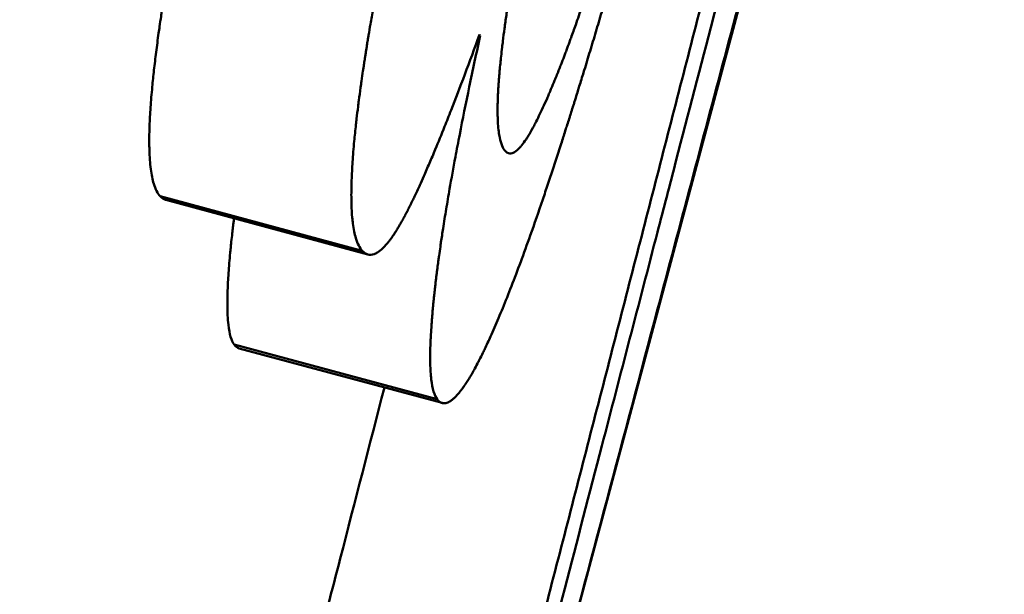
# Paper-space layout 'DS_2' of a CAD drawing. Units: millimetres. Extents: x 0 to 2100, y 0 to 2970.
# Drawn here: x 656 to 657, y 1404 to 1405 of the extents above; entities that cross this region are included whole.
import ezdxf

# ---------------------------------------------------------------- set-up
doc = ezdxf.new("R2010")
doc.units = ezdxf.units.MM
doc.header["$LTSCALE"] = 10
for name, color, linetype, lineweight in [('Dimensions(ISO)', 7, 'Continuous', 25), ('Visible Edges(ISO)', 7, 'Continuous', 50), ('Visible Tangent Edges(ISO)', 7, 'Continuous', 50)]:
    doc.layers.add(name, color=color, linetype=linetype, lineweight=lineweight)
doc.styles.add('Text__5.0mm', font='arial.ttf', dxfattribs={"width": 0.9})
doc.dimstyles.new('KS-Marketing', dxfattribs={"dimscale": 10, "dimtxt": 5, "dimasz": 3.5, "dimexe": 3.175, "dimexo": 0, "dimgap": 0.8, "dimtad": 1, "dimdec": 3, "dimlfac": 0.03937, "dimrnd": 1e-08, "dimzin": 2, "dimlunit": 5, "dimtxsty": 'Text__5.0mm', "dimcen": 0.09, "dimdle": 10, "dimclrd": 7, "dimclre": 7, "dimclrt": 7, "dimadec": 0, "dimazin": 2, "dimtfac": 0.7, "dimtdec": 4, "dimtmove": 0, "dimatfit": 3, "dimfxl": 1, "dimfrac": 2, "dimtolj": 1, "dimlwd": 25, "dimlwe": 25, "dimarcsym": 0})

# ---------------------------------------------------------------- blocks, each defined once
blk = doc.blocks.new('*D6')
at = {"layer": 'Defpoints', "color": 0, "linetype": 'Continuous', "transparency": 16777216}
for p in [(1036.09522, 1700.43355), (648.59522, 1357.83304), (1212.42964, 1357.83304)]:
    blk.add_point(p, dxfattribs=at)
at = {"layer": 'Dimensions(ISO)', "color": 7, "linetype": 'Continuous', "lineweight": 25, "transparency": 16777216}
for p, q in [((1036.09522, 1700.43355), (1244.17964, 1700.43355)), ((1212.42964, 1665.43355), (1212.42964, 1392.83304)), ((648.59522, 1357.83304), (1244.17964, 1357.83304))]:
    blk.add_line(p, q, dxfattribs=at)
at = {"layer": 'Dimensions(ISO)', "color": 7, "linetype": 'Continuous', "transparency": 16777216}
for points in [[(1206.59631, 1665.43355), (1218.26297, 1665.43355), (1212.42964, 1700.43355)], [(1206.59631, 1392.83304), (1218.26297, 1392.83304), (1212.42964, 1357.83304)]]:
    blk.add_solid(points, dxfattribs=at)
at = {"layer": 'Dimensions(ISO)', "color": 7, "linetype": 'Continuous', "lineweight": 25, "transparency": 16777216, "insert": (1178.55993, 1413.43185), "char_height": 50, "attachment_point": 4, "rotation": 90, "style": 'Text__5.0mm'}
blk.add_mtext('\\A1;13 1/2 in', dxfattribs=at)

psp = doc.layouts.new('DS_2')

# ---------------------------------------------------------------- linework, layer by layer
at = {"layer": 'Visible Edges(ISO)'}
for p, q in [((655.90661, 1403.17248), (656.87963, 1406.81612)), ((656.13954, 1404.93853), (656.14045, 1404.93829)), ((656.03423, 1404.731), (655.84286, 1404.7826)), ((656.10451, 1404.59031), (655.91245, 1404.64191))]:
    psp.add_line(p, q, dxfattribs=at)
for points, knots in [([(656.84828, 1406.71922), (656.82717, 1406.63916), (656.80606, 1406.5591), (656.78493, 1406.47904), (656.7638, 1406.39898), (656.74267, 1406.31892), (656.72152, 1406.23886), (656.71095, 1406.19883), (656.70038, 1406.15881), (656.6898, 1406.11878), (656.66864, 1406.03873), (656.64748, 1405.95868), (656.62631, 1405.87863), (656.61572, 1405.83861), (656.60513, 1405.79858), (656.59454, 1405.75856), (656.57336, 1405.67852), (656.55216, 1405.59847), (656.53096, 1405.51843), (656.52036, 1405.47841), (656.50976, 1405.43839), (656.49915, 1405.39837), (656.47794, 1405.31834), (656.45672, 1405.2383), (656.43549, 1405.15827), (656.42487, 1405.11825), (656.41425, 1405.07824), (656.40363, 1405.03822), (656.38239, 1404.95819), (656.36114, 1404.87817), (656.33988, 1404.79814), (656.32925, 1404.75813), (656.31862, 1404.71812), (656.30798, 1404.67811), (656.27608, 1404.55807), (656.24415, 1404.43804), (656.2122, 1404.31802), (656.1696, 1404.15799), (656.12696, 1403.99798), (656.08429, 1403.83797)], [0, 0, 0, 0, 0.0252234, 0.0252234, 0.0252234, 0.0504469, 0.0504469, 0.0504469, 0.0630586, 0.0630586, 0.0630586, 0.0882821, 0.0882821, 0.0882821, 0.1008938, 0.1008938, 0.1008938, 0.1261172, 0.1261172, 0.1261172, 0.1387289, 0.1387289, 0.1387289, 0.1639524, 0.1639524, 0.1639524, 0.1765641, 0.1765641, 0.1765641, 0.2017876, 0.2017876, 0.2017876, 0.2143993, 0.2143993, 0.2143993, 0.2522344, 0.2522344, 0.2522344, 0.3026813, 0.3026813, 0.3026813, 0.3026813]), ([(656.60542, 1405.89845), (656.59379, 1405.85348), (656.58215, 1405.80852), (656.57052, 1405.76355), (656.55888, 1405.71858), (656.54724, 1405.67362), (656.5356, 1405.62865), (656.52977, 1405.60617), (656.52395, 1405.58369), (656.51813, 1405.5612), (656.50648, 1405.51624), (656.49483, 1405.47128), (656.48318, 1405.42631), (656.47735, 1405.40383), (656.47152, 1405.38135), (656.46569, 1405.35887), (656.45404, 1405.31391), (656.44238, 1405.26895), (656.43071, 1405.22399), (656.42488, 1405.20151), (656.41905, 1405.17903), (656.41322, 1405.15655), (656.40155, 1405.11159), (656.38988, 1405.06663), (656.37821, 1405.02168), (656.37237, 1404.9992), (656.36653, 1404.97672), (656.3607, 1404.95424), (656.34902, 1404.90928), (656.33734, 1404.86433), (656.32566, 1404.81937), (656.31982, 1404.7969), (656.31397, 1404.77442), (656.30813, 1404.75194), (656.2906, 1404.68451), (656.27306, 1404.61708), (656.25552, 1404.54966), (656.23213, 1404.45975), (656.20872, 1404.36986), (656.1853, 1404.27996)], [0, 0, 0, 0, 0.0141854, 0.0141854, 0.0141854, 0.0283709, 0.0283709, 0.0283709, 0.0354636, 0.0354636, 0.0354636, 0.049649, 0.049649, 0.049649, 0.0567418, 0.0567418, 0.0567418, 0.0709272, 0.0709272, 0.0709272, 0.0780199, 0.0780199, 0.0780199, 0.0922054, 0.0922054, 0.0922054, 0.0992981, 0.0992981, 0.0992981, 0.1134835, 0.1134835, 0.1134835, 0.1205762, 0.1205762, 0.1205762, 0.1418544, 0.1418544, 0.1418544, 0.1702253, 0.1702253, 0.1702253, 0.1702253]), ([(656.01328, 1403.66598), (656.02895, 1403.72644), (656.04461, 1403.7869), (656.06027, 1403.84736), (656.07592, 1403.90782), (656.09157, 1403.96828), (656.10722, 1404.02875), (656.11504, 1404.05898), (656.12286, 1404.08921), (656.13068, 1404.11945), (656.14631, 1404.17991), (656.16195, 1404.24038), (656.17757, 1404.30085), (656.18539, 1404.33108), (656.1932, 1404.36132), (656.20101, 1404.39155), (656.21663, 1404.45202), (656.23224, 1404.5125), (656.24785, 1404.57297), (656.25565, 1404.60321), (656.26346, 1404.63344), (656.27126, 1404.66368), (656.28686, 1404.72416), (656.30246, 1404.78463), (656.31805, 1404.84511), (656.32584, 1404.87535), (656.33364, 1404.90559), (656.34143, 1404.93583), (656.35702, 1404.99631), (656.3726, 1405.05679), (656.38817, 1405.11727), (656.39596, 1405.14751), (656.40374, 1405.17776), (656.41153, 1405.208), (656.42709, 1405.26848), (656.44266, 1405.32897), (656.45821, 1405.38946), (656.46599, 1405.4197), (656.47377, 1405.44994), (656.48154, 1405.48019), (656.49709, 1405.54068), (656.51264, 1405.60117), (656.52818, 1405.66166), (656.54372, 1405.72215), (656.55925, 1405.78265), (656.57478, 1405.84314)], [0, 0, 0, 0, 0.019074, 0.019074, 0.019074, 0.038148, 0.038148, 0.038148, 0.047685, 0.047685, 0.047685, 0.0667591, 0.0667591, 0.0667591, 0.0762961, 0.0762961, 0.0762961, 0.0953701, 0.0953701, 0.0953701, 0.1049071, 0.1049071, 0.1049071, 0.1239811, 0.1239811, 0.1239811, 0.1335181, 0.1335181, 0.1335181, 0.1525921, 0.1525921, 0.1525921, 0.1621291, 0.1621291, 0.1621291, 0.1812031, 0.1812031, 0.1812031, 0.1907401, 0.1907401, 0.1907401, 0.2098142, 0.2098142, 0.2098142, 0.2288882, 0.2288882, 0.2288882, 0.2288882]), ([(655.83746, 1404.78613), (655.83504, 1404.78876), (655.83305, 1404.79269), (655.83149, 1404.79791), (655.83032, 1404.80182), (655.82939, 1404.80647), (655.82871, 1404.81184), (655.82803, 1404.8172), (655.82759, 1404.8233), (655.8274, 1404.83012), (655.82733, 1404.83239), (655.8273, 1404.83475), (655.82729, 1404.83718), (655.82727, 1404.84205), (655.82736, 1404.84725), (655.82756, 1404.85276), (655.82767, 1404.85552), (655.82779, 1404.85836), (655.82795, 1404.86128), (655.82826, 1404.86711), (655.82869, 1404.87327), (655.82922, 1404.87976), (655.82949, 1404.883), (655.82978, 1404.88632), (655.83011, 1404.88972), (655.83059, 1404.89483), (655.83114, 1404.90011), (655.83175, 1404.90558), (655.83236, 1404.91104), (655.83303, 1404.91669), (655.83377, 1404.92252), (655.8345, 1404.92834), (655.8353, 1404.93435), (655.83616, 1404.94054), (655.83645, 1404.94261), (655.83674, 1404.94469), (655.83704, 1404.9468), (655.83749, 1404.94995), (655.83796, 1404.95315), (655.83845, 1404.9564), (655.83861, 1404.95748), (655.83877, 1404.95857), (655.83893, 1404.95966), (655.83967, 1404.96457), (655.84045, 1404.9696), (655.84126, 1404.97471), (655.84153, 1404.97641), (655.84181, 1404.97812), (655.84208, 1404.97983), (655.84263, 1404.98325), (655.8432, 1404.9867), (655.84378, 1404.99016), (655.84435, 1404.99363), (655.84494, 1404.99712), (655.84554, 1405.00062), (655.84594, 1405.00296), (655.84635, 1405.00531), (655.84676, 1405.00767), (655.84759, 1405.01238), (655.84843, 1405.01713), (655.8493, 1405.02192), (655.84973, 1405.02431), (655.85017, 1405.02671), (655.85062, 1405.02913), (655.85151, 1405.03395), (655.85242, 1405.03881), (655.85336, 1405.04371), (655.85382, 1405.04616), (655.8543, 1405.04862), (655.85477, 1405.05108), (655.85621, 1405.05848), (655.85769, 1405.06597), (655.85923, 1405.07354), (655.86025, 1405.07858), (655.86129, 1405.08366), (655.86236, 1405.08878), (655.8645, 1405.09902), (655.86672, 1405.1094), (655.86903, 1405.11993), (655.87019, 1405.1252), (655.87137, 1405.1305), (655.87257, 1405.13584), (655.87497, 1405.14651), (655.87746, 1405.15734), (655.88005, 1405.16831), (655.88134, 1405.17379), (655.88265, 1405.17932), (655.88399, 1405.18487), (655.88666, 1405.19599), (655.88942, 1405.20726), (655.89227, 1405.21867), (655.8937, 1405.22437), (655.89514, 1405.23011), (655.89661, 1405.23589), (655.90103, 1405.25323), (655.90564, 1405.2709), (655.91046, 1405.28889), (655.91688, 1405.31289), (655.92366, 1405.33747), (655.9308, 1405.36264)], [0, 0, 0, 0, 0.166667, 0.166667, 0.166667, 0.291667, 0.291667, 0.291667, 0.416667, 0.416667, 0.416667, 0.458333, 0.458333, 0.458333, 0.541667, 0.541667, 0.541667, 0.583333, 0.583333, 0.583333, 0.666667, 0.666667, 0.666667, 0.708333, 0.708333, 0.708333, 0.770833, 0.770833, 0.770833, 0.833333, 0.833333, 0.833333, 0.895833, 0.895833, 0.895833, 0.916667, 0.916667, 0.916667, 0.947917, 0.947917, 0.947917, 0.958333, 0.958333, 0.958333, 1.005208, 1.005208, 1.005208, 1.020833, 1.020833, 1.020833, 1.052083, 1.052083, 1.052083, 1.083333, 1.083333, 1.083333, 1.104167, 1.104167, 1.104167, 1.145833, 1.145833, 1.145833, 1.166667, 1.166667, 1.166667, 1.208333, 1.208333, 1.208333, 1.229167, 1.229167, 1.229167, 1.291667, 1.291667, 1.291667, 1.333333, 1.333333, 1.333333, 1.416667, 1.416667, 1.416667, 1.458333, 1.458333, 1.458333, 1.541667, 1.541667, 1.541667, 1.583333, 1.583333, 1.583333, 1.666667, 1.666667, 1.666667, 1.708333, 1.708333, 1.708333, 1.833333, 1.833333, 1.833333, 2, 2, 2, 2]), ([(656.0288, 1404.73452), (656.02636, 1404.73716), (656.02435, 1404.74109), (656.02277, 1404.74631), (656.02159, 1404.75022), (656.02065, 1404.75487), (656.01995, 1404.76023), (656.01972, 1404.76202), (656.01951, 1404.76389), (656.01934, 1404.76585), (656.01898, 1404.76975), (656.01874, 1404.77397), (656.0186, 1404.77852), (656.01853, 1404.78079), (656.01849, 1404.78315), (656.01848, 1404.78558), (656.01845, 1404.79045), (656.01854, 1404.79565), (656.01873, 1404.80116), (656.01883, 1404.80392), (656.01895, 1404.80676), (656.01911, 1404.80968), (656.01941, 1404.81551), (656.01983, 1404.82167), (656.02035, 1404.82816), (656.02062, 1404.8314), (656.02091, 1404.83472), (656.02123, 1404.83812), (656.02171, 1404.84322), (656.02225, 1404.84851), (656.02285, 1404.85397), (656.02305, 1404.8558), (656.02326, 1404.85764), (656.02348, 1404.8595), (656.02391, 1404.86323), (656.02437, 1404.86703), (656.02485, 1404.87092), (656.0251, 1404.87286), (656.02535, 1404.87482), (656.0256, 1404.8768), (656.02612, 1404.88077), (656.02666, 1404.88482), (656.02723, 1404.88894), (656.02752, 1404.89101), (656.02781, 1404.89309), (656.02811, 1404.89519), (656.02856, 1404.89835), (656.02902, 1404.90155), (656.02951, 1404.9048), (656.02967, 1404.90588), (656.02983, 1404.90697), (656.02999, 1404.90806), (656.03024, 1404.9097), (656.03049, 1404.91135), (656.03074, 1404.91301), (656.03099, 1404.91467), (656.03125, 1404.91634), (656.03151, 1404.91802), (656.0316, 1404.91858), (656.03169, 1404.91915), (656.03178, 1404.91971), (656.03195, 1404.92084), (656.03213, 1404.92197), (656.03231, 1404.92311), (656.0324, 1404.92367), (656.03249, 1404.92424), (656.03258, 1404.92481), (656.03276, 1404.92595), (656.03294, 1404.92709), (656.03313, 1404.92823), (656.03322, 1404.9288), (656.03331, 1404.92937), (656.0334, 1404.92994), (656.03368, 1404.93166), (656.03396, 1404.93338), (656.03424, 1404.9351), (656.03443, 1404.93625), (656.03462, 1404.93741), (656.03481, 1404.93856), (656.03539, 1404.94203), (656.03597, 1404.94552), (656.03657, 1404.94902), (656.03697, 1404.95136), (656.03738, 1404.95371), (656.03779, 1404.95607), (656.03861, 1404.96078), (656.03945, 1404.96553), (656.04032, 1404.97032), (656.04075, 1404.97271), (656.04119, 1404.97511), (656.04163, 1404.97753), (656.04252, 1404.98235), (656.04343, 1404.98721), (656.04436, 1404.99211), (656.04483, 1404.99456), (656.0453, 1404.99702), (656.04578, 1404.99948), (656.04721, 1405.00688), (656.04869, 1405.01437), (656.05022, 1405.02194), (656.05124, 1405.02698), (656.05229, 1405.03206), (656.05335, 1405.03718), (656.05548, 1405.04742), (656.0577, 1405.0578), (656.06001, 1405.06833), (656.06117, 1405.07359), (656.06235, 1405.0789), (656.06355, 1405.08424), (656.06595, 1405.09491), (656.06844, 1405.10574), (656.07101, 1405.11671), (656.0723, 1405.12219), (656.07362, 1405.12771), (656.07495, 1405.13327), (656.07762, 1405.14439), (656.08038, 1405.15566), (656.08323, 1405.16707), (656.08466, 1405.17277), (656.0861, 1405.17851), (656.08757, 1405.18429), (656.09199, 1405.20163), (656.0966, 1405.2193), (656.10142, 1405.23729), (656.10784, 1405.26129), (656.11462, 1405.28587), (656.12177, 1405.31104)], [0, 0, 0, 0, 0.166667, 0.166667, 0.166667, 0.291667, 0.291667, 0.291667, 0.333333, 0.333333, 0.333333, 0.416667, 0.416667, 0.416667, 0.458333, 0.458333, 0.458333, 0.541667, 0.541667, 0.541667, 0.583333, 0.583333, 0.583333, 0.666667, 0.666667, 0.666667, 0.708333, 0.708333, 0.708333, 0.770833, 0.770833, 0.770833, 0.791667, 0.791667, 0.791667, 0.833333, 0.833333, 0.833333, 0.854167, 0.854167, 0.854167, 0.895833, 0.895833, 0.895833, 0.916667, 0.916667, 0.916667, 0.947917, 0.947917, 0.947917, 0.958333, 0.958333, 0.958333, 0.973958, 0.973958, 0.973958, 0.989583, 0.989583, 0.989583, 0.994792, 0.994792, 0.994792, 1.005208, 1.005208, 1.005208, 1.010417, 1.010417, 1.010417, 1.020833, 1.020833, 1.020833, 1.026042, 1.026042, 1.026042, 1.041667, 1.041667, 1.041667, 1.052083, 1.052083, 1.052083, 1.083333, 1.083333, 1.083333, 1.104167, 1.104167, 1.104167, 1.145833, 1.145833, 1.145833, 1.166667, 1.166667, 1.166667, 1.208333, 1.208333, 1.208333, 1.229167, 1.229167, 1.229167, 1.291667, 1.291667, 1.291667, 1.333333, 1.333333, 1.333333, 1.416667, 1.416667, 1.416667, 1.458333, 1.458333, 1.458333, 1.541667, 1.541667, 1.541667, 1.583333, 1.583333, 1.583333, 1.666667, 1.666667, 1.666667, 1.708333, 1.708333, 1.708333, 1.833333, 1.833333, 1.833333, 2, 2, 2, 2]), ([(656.28387, 1405.12092), (656.27947, 1405.10504), (656.27513, 1405.08972), (656.27085, 1405.07495), (656.26763, 1405.06387), (656.26445, 1405.05311), (656.2613, 1405.04265), (656.26024, 1405.03917), (656.2592, 1405.03571), (656.25815, 1405.0323), (656.25607, 1405.02547), (656.25399, 1405.01877), (656.25193, 1405.01222), (656.2509, 1405.00894), (656.24987, 1405.0057), (656.24885, 1405.00249), (656.2468, 1404.99607), (656.24476, 1404.98979), (656.24274, 1404.98365), (656.24173, 1404.98058), (656.24072, 1404.97754), (656.23972, 1404.97454), (656.23771, 1404.96854), (656.23571, 1404.96268), (656.23373, 1404.95695), (656.23274, 1404.95409), (656.23175, 1404.95126), (656.23077, 1404.94847), (656.22929, 1404.94428), (656.22782, 1404.94016), (656.22635, 1404.93613), (656.22586, 1404.93478), (656.22538, 1404.93345), (656.22489, 1404.93212), (656.22392, 1404.92947), (656.22295, 1404.92685), (656.22198, 1404.92426), (656.22149, 1404.92297), (656.22101, 1404.92168), (656.22053, 1404.92041), (656.21957, 1404.91786), (656.2186, 1404.91534), (656.21765, 1404.91286), (656.21717, 1404.91162), (656.21669, 1404.91039), (656.21621, 1404.90916), (656.21549, 1404.90733), (656.21478, 1404.90551), (656.21406, 1404.90372), (656.21335, 1404.90192), (656.21264, 1404.90014), (656.21193, 1404.89839), (656.21157, 1404.89751), (656.21122, 1404.89663), (656.21086, 1404.89577), (656.2098, 1404.89316), (656.20875, 1404.89061), (656.20771, 1404.88815), (656.20748, 1404.8876), (656.20726, 1404.88706), (656.20703, 1404.88652), (656.20634, 1404.88489), (656.20566, 1404.88331), (656.20499, 1404.88175), (656.20454, 1404.88071), (656.2041, 1404.87969), (656.20366, 1404.87868), (656.20233, 1404.87566), (656.20104, 1404.87276), (656.19977, 1404.87), (656.1985, 1404.86724), (656.19726, 1404.86461), (656.19604, 1404.86211), (656.19483, 1404.85961), (656.19364, 1404.85725), (656.19248, 1404.85501), (656.19171, 1404.85352), (656.19094, 1404.85209), (656.1902, 1404.85072), (656.1887, 1404.84797), (656.18725, 1404.84546), (656.18585, 1404.84318), (656.18514, 1404.84204), (656.18446, 1404.84095), (656.18378, 1404.83993), (656.18242, 1404.83789), (656.18112, 1404.83607), (656.17986, 1404.8345), (656.17923, 1404.83371), (656.17861, 1404.83298), (656.17801, 1404.8323), (656.17619, 1404.83029), (656.17449, 1404.8288), (656.17288, 1404.82783), (656.17128, 1404.82687), (656.16979, 1404.82643), (656.1684, 1404.82652), (656.16654, 1404.82664), (656.16488, 1404.8277), (656.1634, 1404.82969)], [-2, -2, -2, -2, -1.833333, -1.833333, -1.833333, -1.708333, -1.708333, -1.708333, -1.666667, -1.666667, -1.666667, -1.583333, -1.583333, -1.583333, -1.541667, -1.541667, -1.541667, -1.458333, -1.458333, -1.458333, -1.416667, -1.416667, -1.416667, -1.333333, -1.333333, -1.333333, -1.291667, -1.291667, -1.291667, -1.229167, -1.229167, -1.229167, -1.208333, -1.208333, -1.208333, -1.166667, -1.166667, -1.166667, -1.145833, -1.145833, -1.145833, -1.104167, -1.104167, -1.104167, -1.083333, -1.083333, -1.083333, -1.052083, -1.052083, -1.052083, -1.020833, -1.020833, -1.020833, -1.005208, -1.005208, -1.005208, -0.958333, -0.958333, -0.958333, -0.947917, -0.947917, -0.947917, -0.916667, -0.916667, -0.916667, -0.895833, -0.895833, -0.895833, -0.833333, -0.833333, -0.833333, -0.770833, -0.770833, -0.770833, -0.708333, -0.708333, -0.708333, -0.666667, -0.666667, -0.666667, -0.583333, -0.583333, -0.583333, -0.541667, -0.541667, -0.541667, -0.458333, -0.458333, -0.458333, -0.416667, -0.416667, -0.416667, -0.291667, -0.291667, -0.291667, -0.166667, -0.166667, -0.166667, 0, 0, 0, 0]), ([(656.29494, 1405.09916), (656.29098, 1405.08484), (656.28706, 1405.07077), (656.28317, 1405.05696), (656.27929, 1405.04314), (656.27544, 1405.02958), (656.27162, 1405.01627), (656.26971, 1405.00962), (656.26782, 1405.00303), (656.26592, 1404.9965), (656.26309, 1404.98671), (656.26027, 1404.97706), (656.25748, 1404.96755), (656.25655, 1404.96438), (656.25562, 1404.96123), (656.25469, 1404.95809), (656.25283, 1404.95182), (656.25098, 1404.94561), (656.24915, 1404.93946), (656.24823, 1404.93638), (656.24731, 1404.93333), (656.2464, 1404.93028), (656.24457, 1404.9242), (656.24274, 1404.91818), (656.24093, 1404.91222), (656.24003, 1404.90924), (656.23912, 1404.90628), (656.23822, 1404.90333), (656.23687, 1404.89891), (656.23552, 1404.89453), (656.23417, 1404.89018), (656.23373, 1404.88873), (656.23328, 1404.88728), (656.23283, 1404.88584), (656.23216, 1404.88368), (656.23149, 1404.88152), (656.23082, 1404.87938), (656.2306, 1404.87866), (656.23038, 1404.87795), (656.23016, 1404.87724), (656.22982, 1404.87617), (656.22949, 1404.8751), (656.22916, 1404.87403), (656.22882, 1404.87297), (656.22849, 1404.87191), (656.22816, 1404.87085), (656.22805, 1404.87049), (656.22794, 1404.87014), (656.22783, 1404.86979), (656.22761, 1404.86908), (656.22738, 1404.86837), (656.22716, 1404.86767), (656.22705, 1404.86732), (656.22694, 1404.86697), (656.22683, 1404.86662), (656.22661, 1404.86591), (656.22639, 1404.86521), (656.22617, 1404.86451), (656.22606, 1404.86416), (656.22595, 1404.86381), (656.22584, 1404.86346), (656.22551, 1404.86241), (656.22518, 1404.86137), (656.22485, 1404.86033), (656.22463, 1404.85963), (656.22441, 1404.85894), (656.22419, 1404.85825), (656.22353, 1404.85617), (656.22288, 1404.8541), (656.22223, 1404.85205), (656.22179, 1404.85068), (656.22136, 1404.84931), (656.22092, 1404.84796), (656.21962, 1404.84388), (656.21833, 1404.83985), (656.21705, 1404.83586), (656.21619, 1404.8332), (656.21534, 1404.83056), (656.21449, 1404.82795), (656.21279, 1404.82271), (656.21111, 1404.81756), (656.20944, 1404.81249), (656.2086, 1404.80996), (656.20777, 1404.80744), (656.20694, 1404.80495), (656.20529, 1404.79996), (656.20365, 1404.79505), (656.20202, 1404.79022), (656.20121, 1404.78781), (656.2004, 1404.78542), (656.1996, 1404.78305), (656.19557, 1404.77119), (656.19163, 1404.75983), (656.18777, 1404.74899), (656.18161, 1404.73164), (656.17567, 1404.7156), (656.16995, 1404.70087)], [0, 0, 0, 0, 0.166667, 0.166667, 0.166667, 0.333333, 0.333333, 0.333333, 0.416667, 0.416667, 0.416667, 0.541667, 0.541667, 0.541667, 0.583333, 0.583333, 0.583333, 0.666667, 0.666667, 0.666667, 0.708333, 0.708333, 0.708333, 0.791667, 0.791667, 0.791667, 0.833333, 0.833333, 0.833333, 0.895833, 0.895833, 0.895833, 0.916667, 0.916667, 0.916667, 0.947917, 0.947917, 0.947917, 0.958333, 0.958333, 0.958333, 0.973958, 0.973958, 0.973958, 0.989583, 0.989583, 0.989583, 0.994792, 0.994792, 0.994792, 1.005208, 1.005208, 1.005208, 1.010417, 1.010417, 1.010417, 1.020833, 1.020833, 1.020833, 1.026042, 1.026042, 1.026042, 1.041667, 1.041667, 1.041667, 1.052083, 1.052083, 1.052083, 1.083333, 1.083333, 1.083333, 1.104167, 1.104167, 1.104167, 1.166667, 1.166667, 1.166667, 1.208333, 1.208333, 1.208333, 1.291667, 1.291667, 1.291667, 1.333333, 1.333333, 1.333333, 1.416667, 1.416667, 1.416667, 1.458333, 1.458333, 1.458333, 1.666667, 1.666667, 1.666667, 2, 2, 2, 2]), ([(656.1634, 1404.82969), (656.16115, 1404.83271), (656.15948, 1404.83754), (656.15839, 1404.84415), (656.1577, 1404.84828), (656.15725, 1404.85312), (656.15702, 1404.85865), (656.15697, 1404.85976), (656.15694, 1404.86089), (656.15691, 1404.86205), (656.15686, 1404.86438), (656.15684, 1404.86682), (656.15686, 1404.86937), (656.15687, 1404.87064), (656.15688, 1404.87194), (656.15691, 1404.87327), (656.15695, 1404.87527), (656.15702, 1404.87733), (656.1571, 1404.87945), (656.15713, 1404.88016), (656.15716, 1404.88087), (656.15719, 1404.88159), (656.15725, 1404.88303), (656.15733, 1404.88451), (656.15741, 1404.886), (656.15745, 1404.88675), (656.1575, 1404.88751), (656.15754, 1404.88827), (656.15764, 1404.8898), (656.15774, 1404.89135), (656.15785, 1404.89294), (656.1579, 1404.89373), (656.15796, 1404.89452), (656.15802, 1404.89533), (656.15811, 1404.89654), (656.15821, 1404.89776), (656.15831, 1404.899), (656.15841, 1404.90024), (656.15852, 1404.90149), (656.15863, 1404.90277), (656.15868, 1404.9034), (656.15874, 1404.90404), (656.1588, 1404.90468), (656.15901, 1404.90704), (656.15924, 1404.90945), (656.15949, 1404.9119), (656.15971, 1404.91412), (656.15995, 1404.91638), (656.1602, 1404.91868), (656.1605, 1404.92144), (656.16081, 1404.92426), (656.16115, 1404.92712), (656.16138, 1404.92903), (656.16161, 1404.93097), (656.16185, 1404.93292), (656.16234, 1404.93684), (656.16286, 1404.94085), (656.16341, 1404.94495), (656.16369, 1404.947), (656.16397, 1404.94908), (656.16427, 1404.95117), (656.16486, 1404.95537), (656.16548, 1404.95966), (656.16613, 1404.96405), (656.16646, 1404.96624), (656.1668, 1404.96845), (656.16714, 1404.97069), (656.16887, 1404.98189), (656.17082, 1404.99367), (656.17298, 1405.00604), (656.1747, 1405.01594), (656.17657, 1405.02621), (656.17858, 1405.03686), (656.18058, 1405.0475), (656.18273, 1405.05853), (656.18502, 1405.06992)], [-2, -2, -2, -2, -1.666667, -1.666667, -1.666667, -1.458333, -1.458333, -1.458333, -1.416667, -1.416667, -1.416667, -1.333333, -1.333333, -1.333333, -1.291667, -1.291667, -1.291667, -1.229167, -1.229167, -1.229167, -1.208333, -1.208333, -1.208333, -1.166667, -1.166667, -1.166667, -1.145833, -1.145833, -1.145833, -1.104167, -1.104167, -1.104167, -1.083333, -1.083333, -1.083333, -1.052083, -1.052083, -1.052083, -1.020833, -1.020833, -1.020833, -1.005208, -1.005208, -1.005208, -0.947917, -0.947917, -0.947917, -0.895833, -0.895833, -0.895833, -0.833333, -0.833333, -0.833333, -0.791667, -0.791667, -0.791667, -0.708333, -0.708333, -0.708333, -0.666667, -0.666667, -0.666667, -0.583333, -0.583333, -0.583333, -0.541667, -0.541667, -0.541667, -0.333333, -0.333333, -0.333333, -0.166667, -0.166667, -0.166667, 0, 0, 0, 0]), ([(656.13976, 1404.93912), (656.13497, 1404.92594), (656.13034, 1404.91339), (656.12586, 1404.90146), (656.12138, 1404.88954), (656.11706, 1404.87824), (656.11288, 1404.86757), (656.11079, 1404.86223), (656.10875, 1404.85705), (656.10674, 1404.85202), (656.10372, 1404.84449), (656.10079, 1404.83731), (656.09795, 1404.83047), (656.097, 1404.8282), (656.09606, 1404.82596), (656.09513, 1404.82376), (656.09327, 1404.81936), (656.09145, 1404.81512), (656.08967, 1404.81103), (656.08878, 1404.80899), (656.0879, 1404.80699), (656.08703, 1404.80502), (656.08572, 1404.80208), (656.08443, 1404.79922), (656.08317, 1404.79645), (656.08274, 1404.79553), (656.08233, 1404.79461), (656.08191, 1404.79371), (656.08107, 1404.7919), (656.08025, 1404.79013), (656.07944, 1404.7884), (656.07903, 1404.78754), (656.07862, 1404.78668), (656.07822, 1404.78584), (656.07762, 1404.78457), (656.07702, 1404.78332), (656.07642, 1404.7821), (656.07623, 1404.78169), (656.07603, 1404.78129), (656.07583, 1404.78088), (656.07544, 1404.78008), (656.07505, 1404.77928), (656.07466, 1404.77849), (656.07447, 1404.7781), (656.07427, 1404.77771), (656.07408, 1404.77732), (656.07379, 1404.77674), (656.0735, 1404.77616), (656.07322, 1404.77559), (656.07293, 1404.77502), (656.07264, 1404.77445), (656.07236, 1404.77389), (656.07226, 1404.7737), (656.07217, 1404.77352), (656.07207, 1404.77333), (656.07189, 1404.77296), (656.0717, 1404.77259), (656.07151, 1404.77223), (656.07142, 1404.77204), (656.07132, 1404.77186), (656.07123, 1404.77168), (656.07104, 1404.77131), (656.07086, 1404.77095), (656.07067, 1404.77059), (656.07058, 1404.77041), (656.07048, 1404.77024), (656.07039, 1404.77006), (656.07021, 1404.7697), (656.07002, 1404.76935), (656.06984, 1404.76899), (656.06974, 1404.76882), (656.06965, 1404.76864), (656.06956, 1404.76847), (656.06938, 1404.76812), (656.06919, 1404.76777), (656.06901, 1404.76743), (656.06892, 1404.76726), (656.06883, 1404.76708), (656.06874, 1404.76691), (656.06846, 1404.7664), (656.06819, 1404.76589), (656.06792, 1404.76539), (656.06774, 1404.76506), (656.06756, 1404.76472), (656.06738, 1404.76439), (656.06702, 1404.76373), (656.06666, 1404.76308), (656.0663, 1404.76244), (656.06612, 1404.76212), (656.06594, 1404.7618), (656.06576, 1404.76149), (656.06541, 1404.76086), (656.06506, 1404.76024), (656.0647, 1404.75963), (656.06453, 1404.75932), (656.06435, 1404.75902), (656.06418, 1404.75872), (656.06365, 1404.75781), (656.06313, 1404.75693), (656.06261, 1404.75607), (656.06227, 1404.7555), (656.06193, 1404.75494), (656.06158, 1404.75438), (656.0609, 1404.75328), (656.06023, 1404.75221), (656.05956, 1404.75118), (656.05922, 1404.75067), (656.05889, 1404.75016), (656.05856, 1404.74967), (656.05756, 1404.74818), (656.05659, 1404.74678), (656.05563, 1404.74547), (656.05498, 1404.7446), (656.05435, 1404.74376), (656.05372, 1404.74296), (656.05247, 1404.74137), (656.05124, 1404.73993), (656.05004, 1404.73865), (656.04944, 1404.73801), (656.04885, 1404.73741), (656.04826, 1404.73684), (656.0465, 1404.73515), (656.0448, 1404.73381), (656.04316, 1404.73281), (656.04207, 1404.73215), (656.04101, 1404.73164), (656.03997, 1404.73129), (656.0379, 1404.73059), (656.03593, 1404.73051), (656.03407, 1404.73104), (656.03221, 1404.73158), (656.03045, 1404.73274), (656.0288, 1404.73452)], [0, 0, 0, 0, 0.166667, 0.166667, 0.166667, 0.333333, 0.333333, 0.333333, 0.416667, 0.416667, 0.416667, 0.541667, 0.541667, 0.541667, 0.583333, 0.583333, 0.583333, 0.666667, 0.666667, 0.666667, 0.708333, 0.708333, 0.708333, 0.770833, 0.770833, 0.770833, 0.791667, 0.791667, 0.791667, 0.833333, 0.833333, 0.833333, 0.854167, 0.854167, 0.854167, 0.885417, 0.885417, 0.885417, 0.895833, 0.895833, 0.895833, 0.916667, 0.916667, 0.916667, 0.927083, 0.927083, 0.927083, 0.942708, 0.942708, 0.942708, 0.958333, 0.958333, 0.958333, 0.963542, 0.963542, 0.963542, 0.973958, 0.973958, 0.973958, 0.979167, 0.979167, 0.979167, 0.989583, 0.989583, 0.989583, 0.994792, 0.994792, 0.994792, 1.005208, 1.005208, 1.005208, 1.010417, 1.010417, 1.010417, 1.020833, 1.020833, 1.020833, 1.026042, 1.026042, 1.026042, 1.041667, 1.041667, 1.041667, 1.052083, 1.052083, 1.052083, 1.072917, 1.072917, 1.072917, 1.083333, 1.083333, 1.083333, 1.104167, 1.104167, 1.104167, 1.114583, 1.114583, 1.114583, 1.145833, 1.145833, 1.145833, 1.166667, 1.166667, 1.166667, 1.208333, 1.208333, 1.208333, 1.229167, 1.229167, 1.229167, 1.291667, 1.291667, 1.291667, 1.333333, 1.333333, 1.333333, 1.416667, 1.416667, 1.416667, 1.458333, 1.458333, 1.458333, 1.583333, 1.583333, 1.583333, 1.666667, 1.666667, 1.666667, 1.833333, 1.833333, 1.833333, 2, 2, 2, 2]), ([(656.09968, 1404.59394), (656.09836, 1404.59572), (656.09723, 1404.59818), (656.0963, 1404.6013), (656.09538, 1404.60443), (656.09465, 1404.60823), (656.09412, 1404.6127), (656.09386, 1404.61494), (656.09365, 1404.61734), (656.09349, 1404.61991), (656.09324, 1404.62377), (656.09311, 1404.62801), (656.0931, 1404.63262), (656.09309, 1404.63416), (656.0931, 1404.63574), (656.09312, 1404.63736), (656.09316, 1404.6406), (656.09325, 1404.64402), (656.0934, 1404.6476), (656.09347, 1404.64939), (656.09355, 1404.65122), (656.09365, 1404.65309), (656.09379, 1404.6559), (656.09397, 1404.65881), (656.09417, 1404.66181), (656.09424, 1404.66281), (656.09431, 1404.66382), (656.09438, 1404.66484), (656.09453, 1404.66688), (656.09469, 1404.66897), (656.09486, 1404.67109), (656.09495, 1404.67215), (656.09504, 1404.67323), (656.09513, 1404.67431), (656.09532, 1404.67648), (656.09552, 1404.67869), (656.09573, 1404.68094), (656.09584, 1404.68207), (656.09595, 1404.6832), (656.09606, 1404.68435), (656.09623, 1404.68607), (656.0964, 1404.68781), (656.09659, 1404.68958), (656.09665, 1404.69017), (656.09671, 1404.69076), (656.09677, 1404.69136), (656.09687, 1404.69225), (656.09696, 1404.69315), (656.09706, 1404.69405), (656.09716, 1404.69495), (656.09726, 1404.69586), (656.09736, 1404.69678), (656.09739, 1404.69708), (656.09743, 1404.69739), (656.09746, 1404.69769), (656.09753, 1404.69831), (656.0976, 1404.69892), (656.09767, 1404.69954), (656.0977, 1404.69985), (656.09774, 1404.70016), (656.09777, 1404.70047), (656.09784, 1404.70109), (656.09791, 1404.70171), (656.09799, 1404.70233), (656.09802, 1404.70265), (656.09806, 1404.70296), (656.0981, 1404.70327), (656.09821, 1404.70421), (656.09832, 1404.70516), (656.09843, 1404.70611), (656.09851, 1404.70674), (656.09858, 1404.70738), (656.09866, 1404.70801), (656.09881, 1404.70929), (656.09897, 1404.71058), (656.09913, 1404.71187), (656.09921, 1404.71252), (656.09929, 1404.71317), (656.09938, 1404.71382), (656.09954, 1404.71512), (656.09971, 1404.71643), (656.09988, 1404.71775), (656.09997, 1404.71841), (656.10005, 1404.71908), (656.10014, 1404.71974), (656.1004, 1404.72174), (656.10067, 1404.72375), (656.10095, 1404.72579), (656.10113, 1404.72715), (656.10132, 1404.72851), (656.10151, 1404.72989), (656.10189, 1404.73264), (656.10228, 1404.73543), (656.10269, 1404.73825), (656.1029, 1404.73966), (656.1031, 1404.74108), (656.10331, 1404.74251), (656.10395, 1404.7468), (656.10461, 1404.75117), (656.1053, 1404.75562), (656.10576, 1404.75859), (656.10623, 1404.76159), (656.10672, 1404.76463), (656.1077, 1404.77071), (656.10873, 1404.77694), (656.10981, 1404.78331), (656.11035, 1404.78649), (656.1109, 1404.78971), (656.11147, 1404.79297), (656.11317, 1404.80274), (656.115, 1404.81284), (656.11694, 1404.82326), (656.11824, 1404.8302), (656.11959, 1404.8373), (656.121, 1404.84453), (656.1238, 1404.859), (656.12683, 1404.87405), (656.13007, 1404.88968), (656.13331, 1404.90531), (656.13677, 1404.92151), (656.14045, 1404.93829)], [0, 0, 0, 0, 0.166667, 0.166667, 0.166667, 0.333333, 0.333333, 0.333333, 0.416667, 0.416667, 0.416667, 0.541667, 0.541667, 0.541667, 0.583333, 0.583333, 0.583333, 0.666667, 0.666667, 0.666667, 0.708333, 0.708333, 0.708333, 0.770833, 0.770833, 0.770833, 0.791667, 0.791667, 0.791667, 0.833333, 0.833333, 0.833333, 0.854167, 0.854167, 0.854167, 0.895833, 0.895833, 0.895833, 0.916667, 0.916667, 0.916667, 0.947917, 0.947917, 0.947917, 0.958333, 0.958333, 0.958333, 0.973958, 0.973958, 0.973958, 0.989583, 0.989583, 0.989583, 0.994792, 0.994792, 0.994792, 1.005208, 1.005208, 1.005208, 1.010417, 1.010417, 1.010417, 1.020833, 1.020833, 1.020833, 1.026042, 1.026042, 1.026042, 1.041667, 1.041667, 1.041667, 1.052083, 1.052083, 1.052083, 1.072917, 1.072917, 1.072917, 1.083333, 1.083333, 1.083333, 1.104167, 1.104167, 1.104167, 1.114583, 1.114583, 1.114583, 1.145833, 1.145833, 1.145833, 1.166667, 1.166667, 1.166667, 1.208333, 1.208333, 1.208333, 1.229167, 1.229167, 1.229167, 1.291667, 1.291667, 1.291667, 1.333333, 1.333333, 1.333333, 1.416667, 1.416667, 1.416667, 1.458333, 1.458333, 1.458333, 1.583333, 1.583333, 1.583333, 1.666667, 1.666667, 1.666667, 1.833333, 1.833333, 1.833333, 2, 2, 2, 2]), ([(655.84286, 1404.7826), (655.8428, 1404.78261), (655.84274, 1404.78263), (655.84269, 1404.78264), (655.84084, 1404.78318), (655.8391, 1404.78434), (655.83746, 1404.78613)], [1.828167, 1.828167, 1.828167, 1.828167, 1.8333333, 1.8333333, 1.8333333, 2, 2, 2, 2]), ([(655.90765, 1404.64554), (655.90633, 1404.64732), (655.90522, 1404.64978), (655.9043, 1404.6529), (655.90339, 1404.65603), (655.90267, 1404.65983), (655.90216, 1404.6643), (655.90151, 1404.66989), (655.90118, 1404.67653), (655.90117, 1404.68422), (655.90117, 1404.68576), (655.90118, 1404.68734), (655.9012, 1404.68896), (655.90125, 1404.69221), (655.90135, 1404.69562), (655.90149, 1404.6992), (655.90157, 1404.70099), (655.90165, 1404.70282), (655.90175, 1404.70469), (655.9019, 1404.7075), (655.90208, 1404.71041), (655.90229, 1404.71341), (655.90249, 1404.71641), (655.90273, 1404.7195), (655.90299, 1404.72269), (655.90326, 1404.72588), (655.90355, 1404.72916), (655.90387, 1404.73254), (655.90398, 1404.73367), (655.90409, 1404.7348), (655.9042, 1404.73595), (655.90437, 1404.73767), (655.90455, 1404.73941), (655.90473, 1404.74118), (655.9048, 1404.74177), (655.90486, 1404.74236), (655.90492, 1404.74296), (655.90521, 1404.74563), (655.90551, 1404.74836), (655.90582, 1404.75114), (655.90593, 1404.75207), (655.90604, 1404.753), (655.90615, 1404.75393), (655.90636, 1404.75581), (655.90659, 1404.7577), (655.90682, 1404.75962), (655.90698, 1404.76089), (655.90714, 1404.76218), (655.9073, 1404.76347), (655.90737, 1404.76403), (655.90744, 1404.7646), (655.90752, 1404.76516)], [0, 0, 0, 0, 0.166667, 0.166667, 0.166667, 0.333333, 0.333333, 0.333333, 0.541667, 0.541667, 0.541667, 0.583333, 0.583333, 0.583333, 0.666667, 0.666667, 0.666667, 0.708333, 0.708333, 0.708333, 0.770833, 0.770833, 0.770833, 0.833333, 0.833333, 0.833333, 0.895833, 0.895833, 0.895833, 0.916667, 0.916667, 0.916667, 0.947917, 0.947917, 0.947917, 0.958333, 0.958333, 0.958333, 1.005208, 1.005208, 1.005208, 1.020833, 1.020833, 1.020833, 1.052083, 1.052083, 1.052083, 1.072917, 1.072917, 1.072917, 1.081977, 1.081977, 1.081977, 1.081977]), ([(656.16995, 1404.70087), (656.16714, 1404.69364), (656.16441, 1404.68676), (656.16174, 1404.68023), (656.15907, 1404.67371), (656.15647, 1404.66753), (656.15394, 1404.66171), (656.15268, 1404.6588), (656.15143, 1404.65597), (656.1502, 1404.65324), (656.14835, 1404.64913), (656.14654, 1404.64522), (656.14477, 1404.64152), (656.14418, 1404.64028), (656.14359, 1404.63907), (656.14301, 1404.63787), (656.14185, 1404.63549), (656.1407, 1404.63319), (656.13957, 1404.63098), (656.13901, 1404.62988), (656.13845, 1404.6288), (656.13789, 1404.62774), (656.13677, 1404.62561), (656.13568, 1404.62358), (656.1346, 1404.62164), (656.13406, 1404.62066), (656.13352, 1404.61971), (656.13299, 1404.61879), (656.13219, 1404.61739), (656.1314, 1404.61605), (656.13062, 1404.61476), (656.13036, 1404.61432), (656.13011, 1404.6139), (656.12985, 1404.61348), (656.12946, 1404.61285), (656.12908, 1404.61223), (656.1287, 1404.61162), (656.12857, 1404.61142), (656.12844, 1404.61122), (656.12831, 1404.61102), (656.12812, 1404.61072), (656.12793, 1404.61043), (656.12775, 1404.61014), (656.12756, 1404.60984), (656.12737, 1404.60955), (656.12718, 1404.60927), (656.12712, 1404.60917), (656.12705, 1404.60908), (656.12699, 1404.60898), (656.12687, 1404.60879), (656.12674, 1404.6086), (656.12662, 1404.60842), (656.12656, 1404.60832), (656.12649, 1404.60823), (656.12643, 1404.60814), (656.12631, 1404.60795), (656.12618, 1404.60777), (656.12606, 1404.60759), (656.126, 1404.6075), (656.12594, 1404.60741), (656.12588, 1404.60732), (656.12569, 1404.60704), (656.12551, 1404.60678), (656.12532, 1404.60651), (656.1252, 1404.60633), (656.12508, 1404.60616), (656.12496, 1404.60598), (656.12459, 1404.60546), (656.12423, 1404.60495), (656.12387, 1404.60446), (656.12363, 1404.60413), (656.1234, 1404.6038), (656.12316, 1404.60348), (656.12245, 1404.60253), (656.12175, 1404.60162), (656.12106, 1404.60076), (656.12061, 1404.60019), (656.12015, 1404.59965), (656.11971, 1404.59912), (656.11881, 1404.59807), (656.11793, 1404.59712), (656.11708, 1404.59625), (656.11665, 1404.59582), (656.11623, 1404.59541), (656.11581, 1404.59502), (656.11498, 1404.59424), (656.11417, 1404.59356), (656.11337, 1404.59297), (656.11297, 1404.59267), (656.11258, 1404.5924), (656.1122, 1404.59215), (656.11104, 1404.59139), (656.10992, 1404.59085), (656.10885, 1404.59051), (656.10814, 1404.59028), (656.10745, 1404.59014), (656.10678, 1404.5901), (656.10543, 1404.59001), (656.10417, 1404.59028), (656.10299, 1404.59092), (656.10181, 1404.59157), (656.1007, 1404.59257), (656.09968, 1404.59394)], [0, 0, 0, 0, 0.166667, 0.166667, 0.166667, 0.333333, 0.333333, 0.333333, 0.416667, 0.416667, 0.416667, 0.541667, 0.541667, 0.541667, 0.583333, 0.583333, 0.583333, 0.666667, 0.666667, 0.666667, 0.708333, 0.708333, 0.708333, 0.791667, 0.791667, 0.791667, 0.833333, 0.833333, 0.833333, 0.895833, 0.895833, 0.895833, 0.916667, 0.916667, 0.916667, 0.947917, 0.947917, 0.947917, 0.958333, 0.958333, 0.958333, 0.973958, 0.973958, 0.973958, 0.989583, 0.989583, 0.989583, 0.994792, 0.994792, 0.994792, 1.005208, 1.005208, 1.005208, 1.010417, 1.010417, 1.010417, 1.020833, 1.020833, 1.020833, 1.026042, 1.026042, 1.026042, 1.041667, 1.041667, 1.041667, 1.052083, 1.052083, 1.052083, 1.083333, 1.083333, 1.083333, 1.104167, 1.104167, 1.104167, 1.166667, 1.166667, 1.166667, 1.208333, 1.208333, 1.208333, 1.291667, 1.291667, 1.291667, 1.333333, 1.333333, 1.333333, 1.416667, 1.416667, 1.416667, 1.458333, 1.458333, 1.458333, 1.583333, 1.583333, 1.583333, 1.666667, 1.666667, 1.666667, 1.833333, 1.833333, 1.833333, 2, 2, 2, 2]), ([(655.91245, 1404.64191), (655.91193, 1404.64205), (655.91142, 1404.64226), (655.91093, 1404.64253), (655.90975, 1404.64317), (655.90866, 1404.64417), (655.90765, 1404.64554)], [1.7632657, 1.7632657, 1.7632657, 1.7632657, 1.8333333, 1.8333333, 1.8333333, 2, 2, 2, 2]), ([(655.9186, 1404.09747), (655.94059, 1404.18246), (655.96257, 1404.26745), (655.98454, 1404.35245), (655.99235, 1404.38268), (656.00017, 1404.41292), (656.00798, 1404.44315), (656.02192, 1404.49711), (656.03585, 1404.55106), (656.04978, 1404.60502)], [0.03994796, 0.03994796, 0.03994796, 0.03994796, 0.06675905, 0.06675905, 0.06675905, 0.07629606, 0.07629606, 0.07629606, 0.09331428, 0.09331428, 0.09331428, 0.09331428])]:
    psp.add_open_spline(points, degree=3, knots=knots, dxfattribs=at)
psp.add_open_spline([(656.14045, 1404.93829), (656.14022, 1404.93856), (656.13999, 1404.93884), (656.13976, 1404.93912)], degree=3, dxfattribs=at)
at = {"layer": 'Visible Tangent Edges(ISO)'}
for p, q in [((655.83746, 1404.78613), (656.0288, 1404.73452)), ((655.90765, 1404.64554), (656.09968, 1404.59394))]:
    psp.add_line(p, q, dxfattribs=at)

# ---------------------------------------------------------------- dimensions: what is measured, and where the dimension line sits
at = {"layer": 'Dimensions(ISO)', "color": 7, "linetype": 'Continuous', "lineweight": 25}
dim = psp.add_linear_dim(base=(1212.42964, 1357.83304), p1=(1036.09522, 1700.43355), p2=(648.59522, 1357.83304), angle=270, text='<> in', dimstyle='KS-Marketing', override={"dimgap": 0.8, "dimdec": 3, "dimlfac": 0.03937, "dimpost": '', "dimtol": 0, "dimlim": 0, "dimtp": 0, "dimtm": 0, "dimtdec": 4, "dimtofl": 0, "dimatfit": 1}, dxfattribs=at)
dim.commit()
dim.dimension.update_dxf_attribs({"geometry": '*D6', "text_midpoint": (1212.42964, 1528.43355), "dimtype": 160})

doc.saveas('drawing.dxf')
